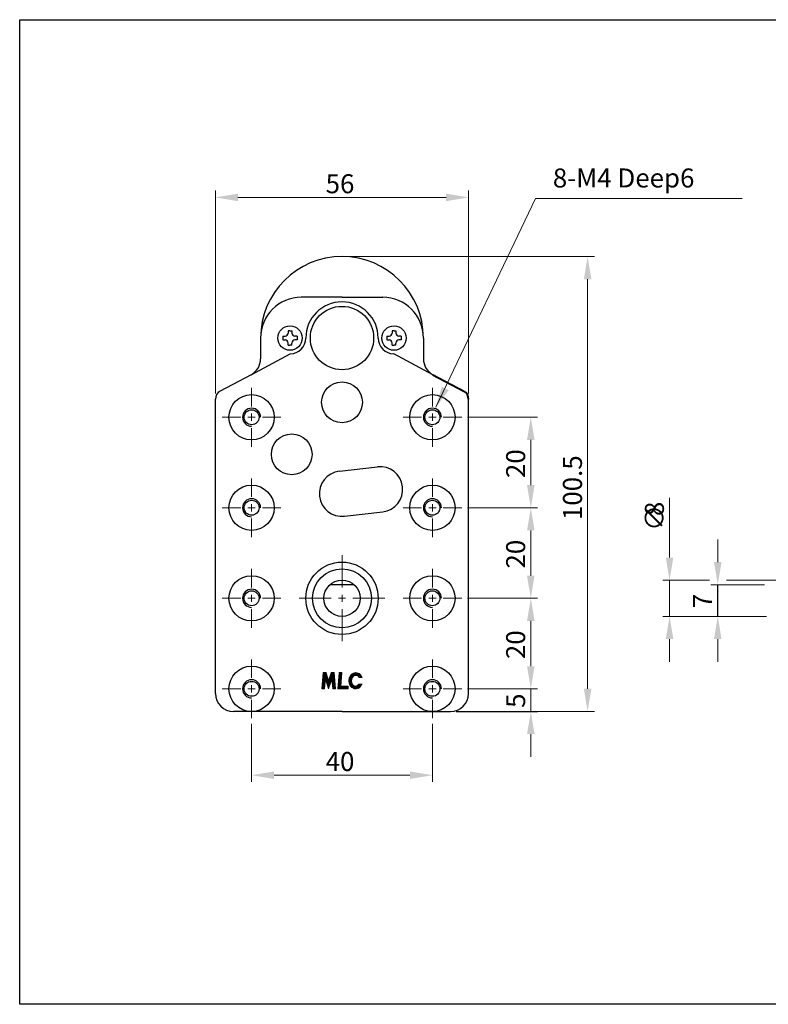
# Model space of a CAD drawing. Extents: x -1516 to 158, y 142 to 1287.
# Drawn here: x -1516 to -1350, y 1070 to 1287 of the extents above; entities that cross this region are included whole.
import ezdxf

# ---------------------------------------------------------------- set-up
doc = ezdxf.new("R2010")
doc.units = 0
doc.header["$MEASUREMENT"] = 0
doc.layers.get('0').update_dxf_attribs({"linetype": 'CONTINUOUS'})
doc.styles.add('치수', font='romans.shx', dxfattribs={"height": 1.8})

msp = doc.modelspace()

# ---------------------------------------------------------------- linework, layer by layer
at = {"color": 7, "lineweight": 15}
for p, q in [((-1472.49, 1204.48), (-1472.49, 1249.3)), ((-1416.49, 1204.48), (-1416.49, 1249.3)), ((-1421.49, 1247.8), (-1467.49, 1247.8)), ((-1423.72, 1201.47), (-1401.73, 1247.54)), ((-1401.73, 1247.54), (-1355.99, 1247.54)), ((-1443.24, 1234.73), (-1388.68, 1234.73)), ((-1390.18, 1139.23), (-1390.18, 1229.73)), ((-1464.49, 1201.63), (-1464.49, 1205.73)), ((-1424.49, 1201.63), (-1424.49, 1205.73)), ((-1466.89, 1199.23), (-1470.99, 1199.23)), ((-1463.69, 1199.23), (-1465.29, 1199.23)), ((-1464.49, 1198.43), (-1464.49, 1200.03)), ((-1462.09, 1199.23), (-1457.99, 1199.23)), ((-1426.89, 1199.23), (-1430.99, 1199.23)), ((-1423.69, 1199.23), (-1425.29, 1199.23)), ((-1424.49, 1198.43), (-1424.49, 1200.03)), ((-1422.09, 1199.23), (-1417.99, 1199.23)), ((-1416.74, 1199.23), (-1401.24, 1199.23)), ((-1464.49, 1196.83), (-1464.49, 1192.73)), ((-1424.49, 1196.83), (-1424.49, 1192.73)), ((-1402.74, 1184.23), (-1402.74, 1194.23)), ((-1464.49, 1181.63), (-1464.49, 1185.73)), ((-1424.49, 1181.63), (-1424.49, 1185.73)), ((-1372.06, 1168.23), (-1372.06, 1181.39)), ((-1466.89, 1179.23), (-1470.99, 1179.23)), ((-1463.69, 1179.23), (-1465.29, 1179.23)), ((-1464.49, 1178.43), (-1464.49, 1180.03)), ((-1462.09, 1179.23), (-1457.99, 1179.23)), ((-1426.89, 1179.23), (-1430.99, 1179.23)), ((-1423.69, 1179.23), (-1425.29, 1179.23)), ((-1424.49, 1178.43), (-1424.49, 1180.03)), ((-1422.09, 1179.23), (-1417.99, 1179.23)), ((-1416.74, 1179.23), (-1401.24, 1179.23)), ((-1416.74, 1179.23), (-1401.24, 1179.23)), ((-1464.49, 1176.83), (-1464.49, 1172.73)), ((-1424.49, 1176.83), (-1424.49, 1172.73)), ((-1402.74, 1164.23), (-1402.74, 1174.23)), ((-1361.4, 1167.23), (-1361.4, 1172.23)), ((-1444.49, 1161.63), (-1444.49, 1168.73)), ((-1464.49, 1161.63), (-1464.49, 1165.73)), ((-1424.49, 1161.63), (-1424.49, 1165.73)), ((-1363.21, 1163.23), (-1373.56, 1163.23)), ((-1372.06, 1155.23), (-1372.06, 1163.23)), ((-1351.1, 1162.23), (-1362.9, 1162.23)), ((-1336.1, 1163.23), (-1359.5, 1163.23)), ((-1464.49, 1158.43), (-1464.49, 1160.03)), ((-1444.49, 1158.43), (-1444.49, 1160.03)), ((-1424.49, 1158.43), (-1424.49, 1160.03)), ((-1466.89, 1159.23), (-1470.99, 1159.23)), ((-1463.69, 1159.23), (-1465.29, 1159.23)), ((-1462.09, 1159.23), (-1457.99, 1159.23)), ((-1446.89, 1159.23), (-1453.99, 1159.23)), ((-1443.69, 1159.23), (-1445.29, 1159.23)), ((-1442.09, 1159.23), (-1434.99, 1159.23)), ((-1426.89, 1159.23), (-1430.99, 1159.23)), ((-1423.69, 1159.23), (-1425.29, 1159.23)), ((-1422.09, 1159.23), (-1417.99, 1159.23)), ((-1416.74, 1159.23), (-1401.24, 1159.23)), ((-1416.74, 1159.23), (-1401.24, 1159.23)), ((-1464.49, 1156.83), (-1464.49, 1152.73)), ((-1444.49, 1156.83), (-1444.49, 1149.73)), ((-1424.49, 1156.83), (-1424.49, 1152.73)), ((-1350.6, 1155.23), (-1373.56, 1155.23)), ((-1350.6, 1155.23), (-1362.9, 1155.23)), ((-1402.74, 1144.23), (-1402.74, 1154.23)), ((-1402.74, 1144.23), (-1402.74, 1149.23)), ((-1372.06, 1150.23), (-1372.06, 1145.23)), ((-1361.4, 1150.23), (-1361.4, 1145.23)), ((-1464.49, 1141.63), (-1464.49, 1145.73)), ((-1424.49, 1141.63), (-1424.49, 1145.73)), ((-1464.49, 1138.43), (-1464.49, 1140.03)), ((-1424.49, 1138.43), (-1424.49, 1140.03)), ((-1466.89, 1139.23), (-1470.99, 1139.23)), ((-1463.69, 1139.23), (-1465.29, 1139.23)), ((-1462.09, 1139.23), (-1457.99, 1139.23)), ((-1426.89, 1139.23), (-1430.99, 1139.23)), ((-1423.69, 1139.23), (-1425.29, 1139.23)), ((-1422.09, 1139.23), (-1417.99, 1139.23)), ((-1416.74, 1139.23), (-1401.24, 1139.23)), ((-1416.74, 1139.23), (-1401.24, 1139.23)), ((-1402.74, 1139.23), (-1402.74, 1134.23)), ((-1464.49, 1136.83), (-1464.49, 1132.73)), ((-1424.49, 1136.83), (-1424.49, 1132.73)), ((-1419.24, 1134.23), (-1388.68, 1134.23)), ((-1464.49, 1131.48), (-1464.49, 1118.65)), ((-1424.49, 1131.48), (-1424.49, 1118.65)), ((-1402.74, 1129.23), (-1402.74, 1124.23)), ((-1459.49, 1120.15), (-1429.49, 1120.15))]:
    msp.add_line(p, q, dxfattribs=at)
at = {"color": 7, "lineweight": 30}
for p, q in [((-1444.49, 1225.73), (-1453.49, 1225.73)), ((-1444.49, 1225.73), (-1435.49, 1225.73)), ((-1455.99, 1218.33), (-1456.39, 1218.33)), ((-1456.39, 1218.33), (-1456.39, 1217.83)), ((-1455.99, 1218.33), (-1455.59, 1218.33)), ((-1455.59, 1218.33), (-1455.59, 1217.83)), ((-1433.39, 1218.33), (-1433.39, 1217.83)), ((-1432.99, 1218.33), (-1433.39, 1218.33)), ((-1432.99, 1218.33), (-1432.59, 1218.33)), ((-1432.59, 1218.33), (-1432.59, 1217.83)), ((-1462.49, 1216.73), (-1462.49, 1212.15)), ((-1457.59, 1217.13), (-1457.59, 1216.33)), ((-1457.59, 1217.13), (-1457.09, 1217.13)), ((-1457.59, 1216.33), (-1457.09, 1216.33)), ((-1454.39, 1217.13), (-1454.89, 1217.13)), ((-1454.39, 1216.33), (-1454.89, 1216.33)), ((-1454.39, 1217.13), (-1454.39, 1216.33)), ((-1434.59, 1217.13), (-1434.59, 1216.33)), ((-1434.59, 1217.13), (-1434.09, 1217.13)), ((-1434.59, 1216.33), (-1434.09, 1216.33)), ((-1431.39, 1217.13), (-1431.89, 1217.13)), ((-1431.39, 1216.33), (-1431.89, 1216.33)), ((-1431.39, 1217.13), (-1431.39, 1216.33)), ((-1426.49, 1216.73), (-1426.49, 1212.15)), ((-1456.39, 1215.13), (-1456.39, 1215.63)), ((-1456.39, 1215.13), (-1455.99, 1215.13)), ((-1455.59, 1215.13), (-1455.99, 1215.13)), ((-1455.59, 1215.13), (-1455.59, 1215.63)), ((-1433.39, 1215.13), (-1433.39, 1215.63)), ((-1433.39, 1215.13), (-1432.99, 1215.13)), ((-1432.59, 1215.13), (-1432.99, 1215.13)), ((-1432.59, 1215.13), (-1432.59, 1215.63)), ((-1464.61, 1208.62), (-1455.94, 1213.23)), ((-1424.37, 1208.62), (-1433.04, 1213.23)), ((-1464.61, 1208.62), (-1471.43, 1205)), ((-1472.49, 1138.23), (-1472.49, 1203.23)), ((-1416.49, 1138.23), (-1416.49, 1203.23)), ((-1445.06, 1187.3), (-1436.63, 1188.27)), ((-1443.92, 1177.36), (-1435.49, 1178.33)), ((-1441.84, 1162.23), (-1447.14, 1162.23)), ((-1444.49, 1134.23), (-1468.49, 1134.23)), ((-1444.49, 1134.23), (-1420.49, 1134.23))]:
    msp.add_line(p, q, dxfattribs=at)
at = {"color": 7, "lineweight": 40}
msp.add_line((-1424.37, 1208.62), (-1417.55, 1205), dxfattribs=at)
at = {"color": 7}
for p, q in [((-1361.4, 1155.23), (-1361.4, 1162.23)), ((-1419.24, 1134.23), (-1401.24, 1134.23))]:
    msp.add_line(p, q, dxfattribs=at)
at = {"lineweight": 20}
for p, q in [((-1448.65, 1142.77), (-1448.95, 1139.3)), ((-1448.79, 1141.19), (-1447.81, 1142.17)), ((-1448.76, 1141.54), (-1447.89, 1142.4)), ((-1448.73, 1141.89), (-1447.97, 1142.64)), ((-1448.69, 1142.24), (-1448.1, 1142.83)), ((-1448.66, 1142.59), (-1448.42, 1142.83)), ((-1448.59, 1142.83), (-1448.08, 1142.83)), ((-1447.44, 1141.05), (-1448.02, 1142.79)), ((-1447.87, 1140.52), (-1446.18, 1142.2)), ((-1447.44, 1141.05), (-1446.86, 1142.79)), ((-1447.33, 1141.37), (-1446.21, 1142.5)), ((-1447.17, 1141.85), (-1446.24, 1142.79)), ((-1447.01, 1142.33), (-1446.51, 1142.83)), ((-1446.29, 1142.83), (-1446.8, 1142.83)), ((-1446.23, 1142.77), (-1445.93, 1139.3)), ((-1445.12, 1142.78), (-1445.43, 1139.23)), ((-1445.23, 1141.49), (-1444.57, 1142.15)), ((-1445.2, 1141.84), (-1444.54, 1142.5)), ((-1445.17, 1142.19), (-1444.54, 1142.82)), ((-1445.14, 1142.54), (-1444.85, 1142.83)), ((-1445.06, 1142.83), (-1444.58, 1142.83)), ((-1444.52, 1142.76), (-1444.77, 1139.83)), ((-1442.97, 1141.22), (-1441.37, 1142.82)), ((-1442.87, 1141.68), (-1441.77, 1142.77)), ((-1441.66, 1142.18), (-1441.06, 1142.78)), ((-1441.27, 1142.21), (-1440.8, 1142.68)), ((-1441.02, 1142.11), (-1440.59, 1142.54)), ((-1440.82, 1141.95), (-1440.4, 1142.38)), ((-1440.65, 1141.77), (-1440.24, 1142.18)), ((-1448.94, 1139.45), (-1448.28, 1140.11)), ((-1448.91, 1139.8), (-1448.25, 1140.46)), ((-1448.88, 1140.15), (-1448.22, 1140.81)), ((-1448.85, 1140.49), (-1448.19, 1141.15)), ((-1448.82, 1140.84), (-1447.73, 1141.93)), ((-1448.17, 1141.4), (-1448.35, 1139.29)), ((-1447.44, 1139.23), (-1448.17, 1141.4)), ((-1448.11, 1141.23), (-1447.65, 1141.69)), ((-1448.03, 1140.99), (-1447.57, 1141.45)), ((-1447.95, 1140.76), (-1447.49, 1141.21)), ((-1447.79, 1140.28), (-1446.74, 1141.33)), ((-1447.71, 1140.04), (-1446.9, 1140.85)), ((-1447.63, 1139.8), (-1447.06, 1140.37)), ((-1447.55, 1139.56), (-1447.22, 1139.9)), ((-1447.44, 1139.23), (-1446.72, 1141.4)), ((-1446.72, 1141.4), (-1446.53, 1139.29)), ((-1446.71, 1141.36), (-1446.16, 1141.91)), ((-1446.69, 1141.06), (-1446.13, 1141.62)), ((-1446.66, 1140.77), (-1446.11, 1141.33)), ((-1446.64, 1140.48), (-1446.08, 1141.03)), ((-1446.61, 1140.19), (-1446.06, 1140.74)), ((-1446.58, 1139.89), (-1446.03, 1140.45)), ((-1446.56, 1139.6), (-1446, 1140.16)), ((-1446.53, 1139.31), (-1445.98, 1139.86)), ((-1445.41, 1139.4), (-1444.75, 1140.06)), ((-1445.38, 1139.75), (-1444.72, 1140.41)), ((-1445.35, 1140.1), (-1444.69, 1140.76)), ((-1445.32, 1140.45), (-1444.66, 1141.11)), ((-1445.29, 1140.8), (-1444.63, 1141.46)), ((-1445.26, 1141.15), (-1444.6, 1141.81)), ((-1442.98, 1140.85), (-1442.26, 1141.57)), ((-1442.94, 1140.54), (-1442.38, 1141.1)), ((-1442.86, 1140.27), (-1442.37, 1140.76)), ((-1442.75, 1140.02), (-1442.3, 1140.47)), ((-1442.61, 1139.81), (-1442.18, 1140.24)), ((-1442.44, 1139.62), (-1442.02, 1140.05)), ((-1442.25, 1139.46), (-1441.81, 1139.9)), ((-1441.75, 1139.25), (-1441.04, 1139.97)), ((-1441.43, 1139.23), (-1440.38, 1140.27)), ((-1440.97, 1139.33), (-1440.09, 1140.21)), ((-1440.75, 1140.26), (-1440.73, 1140.27)), ((-1440.74, 1140.27), (-1440.06, 1140.27)), ((-1440.69, 1141.77), (-1440.03, 1141.77)), ((-1440.29, 1141.77), (-1440.11, 1141.96)), ((-1448.89, 1139.23), (-1448.41, 1139.23)), ((-1448.84, 1139.23), (-1448.31, 1139.76)), ((-1448.52, 1139.23), (-1448.34, 1139.41)), ((-1447.47, 1139.32), (-1447.38, 1139.42)), ((-1445.99, 1139.23), (-1446.47, 1139.23)), ((-1446.29, 1139.23), (-1445.95, 1139.57)), ((-1445.97, 1139.23), (-1445.93, 1139.27)), ((-1445.43, 1139.23), (-1443.2, 1139.23)), ((-1445.27, 1139.23), (-1444.67, 1139.83)), ((-1444.95, 1139.23), (-1444.35, 1139.83)), ((-1444.77, 1139.83), (-1443.16, 1139.83)), ((-1444.63, 1139.23), (-1444.03, 1139.83)), ((-1444.31, 1139.23), (-1443.71, 1139.83)), ((-1444, 1139.23), (-1443.4, 1139.83)), ((-1443.68, 1139.23), (-1443.11, 1139.8)), ((-1443.36, 1139.23), (-1443.13, 1139.46)), ((-1443.1, 1139.77), (-1443.14, 1139.29)), ((-1442.02, 1139.34), (-1441.53, 1139.83))]:
    msp.add_line(p, q, dxfattribs=at)
at = {"color": 0}
msp.add_lwpolyline([(-1515.76, 1287.06), (-1115.44, 1287.06), (-1115.44, 1069.53), (-1515.76, 1069.53)], close=True, dxfattribs=at)
at = {"color": 0, "lineweight": 30}
msp.add_circle((-1444.49, 1216.73), 7, dxfattribs=at)
at = {"color": 7, "lineweight": 30}
for centre, radius in [((-1455.99, 1216.73), 2.7), ((-1432.99, 1216.73), 2.7), ((-1444.49, 1202.53), 4.5), ((-1444.49, 1202.53), 4.5), ((-1464.49, 1199.23), 5), ((-1424.49, 1199.23), 5), ((-1464.49, 1199.23), 1.65), ((-1424.49, 1199.23), 1.65), ((-1455.61, 1191.03), 4.5), ((-1464.49, 1179.23), 5), ((-1424.49, 1179.23), 5), ((-1464.49, 1179.23), 1.65), ((-1424.49, 1179.23), 1.65), ((-1444.49, 1159.23), 8), ((-1464.49, 1159.23), 5), ((-1444.49, 1159.23), 6.5), ((-1424.49, 1159.23), 5), ((-1444.49, 1159.23), 4), ((-1464.49, 1159.23), 1.65), ((-1424.49, 1159.23), 1.65), ((-1464.49, 1139.23), 5), ((-1424.49, 1139.23), 5), ((-1464.49, 1139.23), 1.65), ((-1424.49, 1139.23), 1.65)]:
    msp.add_circle(centre, radius, dxfattribs=at)
for centre, radius, start, end in [((-1444.49, 1216.73), 18, 90, 180), ((-1444.49, 1216.73), 18, 0, 90), ((-1453.49, 1216.73), 9, 90, 180), ((-1444.49, 1216.73), 8, 90, 180), ((-1444.49, 1216.73), 8, 0, 90), ((-1435.49, 1216.73), 9, 0, 90), ((-1457.09, 1217.83), 0.7, 270, 0), ((-1457.09, 1215.63), 0.7, 0, 90), ((-1455.99, 1216.73), 3.5, 270.8021, 0), ((-1454.89, 1217.83), 0.7, 180, 270), ((-1454.89, 1215.63), 0.7, 90, 180), ((-1432.99, 1216.73), 3.5, 180, 269.1979), ((-1434.09, 1217.83), 0.7, 270, 0), ((-1434.09, 1215.63), 0.7, 0, 90), ((-1431.89, 1217.83), 0.7, 180, 270), ((-1431.89, 1215.63), 0.7, 90, 180), ((-1466.49, 1212.15), 4, 297.9982, 0), ((-1422.49, 1212.15), 4, 180, 242.0018), ((-1470.49, 1203.23), 2, 117.9982, 180), ((-1464.49, 1199.23), 2, 0, 270), ((-1424.49, 1199.23), 2, 0, 270), ((-1436.06, 1183.3), 5, 276.5639, 96.5639), ((-1444.49, 1182.33), 5, 96.5639, 276.5639), ((-1464.49, 1179.23), 2, 0, 270), ((-1424.49, 1179.23), 2, 0, 270), ((-1464.49, 1159.23), 2, 0, 270), ((-1424.49, 1159.23), 2, 0, 270), ((-1464.49, 1139.23), 2, 0, 270), ((-1424.49, 1139.23), 2, 0, 270), ((-1468.49, 1138.23), 4, 180, 270), ((-1420.49, 1138.23), 4, 270, 0)]:
    msp.add_arc(centre, radius, start, end, dxfattribs=at)
at = {"color": 7, "lineweight": 40}
msp.add_arc((-1418.49, 1203.23), 2, 0, 62.0018, dxfattribs=at)
at = {"lineweight": 20}
for centre, start, end in [((-1448.59, 1142.77), 90, 175), ((-1448.08, 1142.77), 18.4403, 90), ((-1446.8, 1142.77), 90, 161.5597), ((-1446.29, 1142.77), 5, 90), ((-1445.06, 1142.77), 90, 175), ((-1444.58, 1142.77), 352.8279, 90), ((-1448.89, 1139.29), 175, 270), ((-1448.41, 1139.29), 270, 355), ((-1446.47, 1139.29), 185, 270), ((-1445.99, 1139.29), 270, 5), ((-1443.2, 1139.29), 270, 355), ((-1443.16, 1139.77), 355, 90)]:
    msp.add_arc(centre, 0.06, start, end, dxfattribs=at)
for major_axis, ratio, start_param, end_param in [((0.16, 1.79), 0.854947, 5.217779, 10.640188), ((-0.1, -1.19), 0.782386, 2.31643, 7.246234)]:
    msp.add_ellipse((-1441.45, 1141.02), major_axis=major_axis, ratio=ratio, start_param=start_param, end_param=end_param, dxfattribs=at)
at = {"color": 7}
for points in [[(-1467.49, 1246.97), (-1467.49, 1248.64), (-1472.49, 1247.8)], [(-1421.49, 1246.97), (-1421.49, 1248.64), (-1416.49, 1247.8)], [(-1391.01, 1229.73), (-1389.35, 1229.73), (-1390.18, 1234.73)], [(-1420.91, 1205.22), (-1423.92, 1201.14), (-1422.39, 1205.97)], [(-1403.58, 1194.23), (-1401.91, 1194.23), (-1402.74, 1199.23)], [(-1403.58, 1184.23), (-1401.91, 1184.23), (-1402.74, 1179.23)], [(-1403.58, 1174.23), (-1401.91, 1174.23), (-1402.74, 1179.23)], [(-1372.9, 1168.23), (-1371.23, 1168.23), (-1372.06, 1163.23)], [(-1362.23, 1167.23), (-1360.57, 1167.23), (-1361.4, 1162.23)], [(-1403.58, 1164.23), (-1401.91, 1164.23), (-1402.74, 1159.23)], [(-1403.58, 1154.23), (-1401.91, 1154.23), (-1402.74, 1159.23)], [(-1372.9, 1150.23), (-1371.23, 1150.23), (-1372.06, 1155.23)], [(-1362.23, 1150.23), (-1360.57, 1150.23), (-1361.4, 1155.23)], [(-1403.58, 1144.23), (-1401.91, 1144.23), (-1402.74, 1139.23)], [(-1403.58, 1144.23), (-1401.91, 1144.23), (-1402.74, 1139.23)], [(-1391.01, 1139.23), (-1389.35, 1139.23), (-1390.18, 1134.23)], [(-1403.58, 1129.23), (-1401.91, 1129.23), (-1402.74, 1134.23)], [(-1459.49, 1119.32), (-1459.49, 1120.99), (-1464.49, 1120.15)], [(-1429.49, 1119.32), (-1429.49, 1120.99), (-1424.49, 1120.15)]]:
    msp.add_solid(points, dxfattribs=at)

# ---------------------------------------------------------------- texts
at = {"color": 7, "style": '치수'}
for s, p in [('56', (-1448.11, 1248.72)), ('8-M4 Deep6', (-1397.87, 1249.99)), ('40', (-1448.1, 1121.07))]:
    msp.add_text(s, height=4.2, dxfattribs=at).set_placement(p)
for s, p in [('20', (-1403.99, 1185.8)), ('100.5', (-1391.43, 1176.51)), ('∅', (-1373.31, 1174.14)), ('8', (-1373.31, 1177.4)), ('20', (-1403.99, 1165.8)), ('7', (-1362.65, 1157.02)), ('20', (-1403.99, 1145.8)), ('5', (-1403.99, 1135.02))]:
    msp.add_text(s, height=4.2, rotation=90, dxfattribs=at).set_placement(p)

doc.saveas('drawing.dxf')
